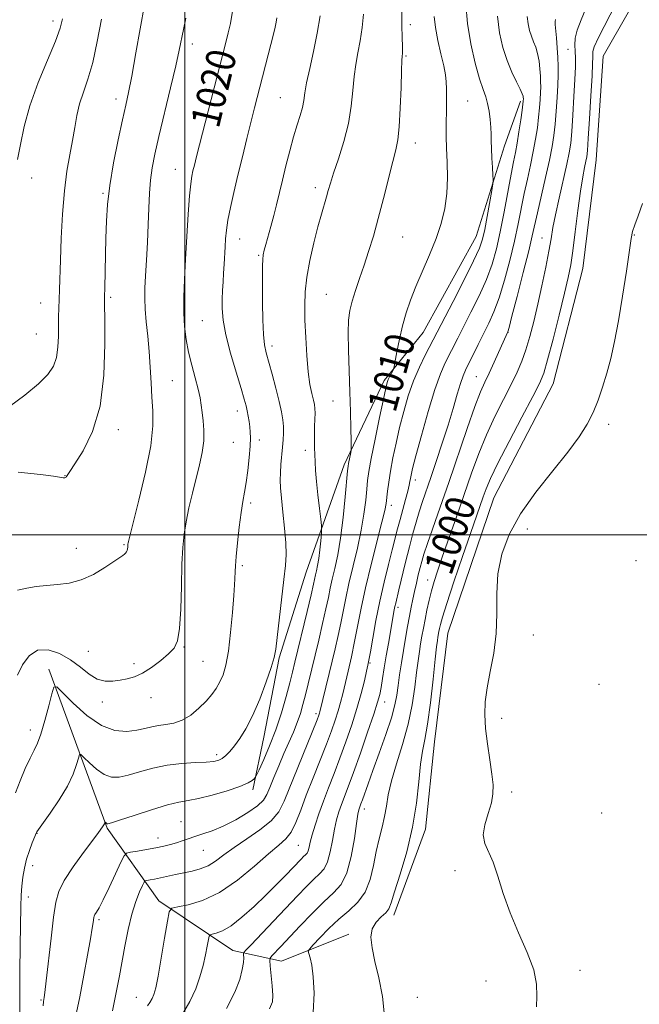
# Model space of a CAD drawing. Extents: x 2202300 to 2205200, y 362300 to 365200.
# Drawn here: x 2202955 to 2203124, y 364372 to 364640 of the extents above; entities that cross this region are included whole.
import ezdxf

# ---------------------------------------------------------------- set-up
doc = ezdxf.new("R2010")
doc.units = 0
doc.header["$MEASUREMENT"] = 0
for name, color, linetype, lineweight in [('32000', 7, 'Continuous', 0), ('DTM HARD BREAKLINE', 7, 'Continuous', 0), ('DTM SPOT ELEVATION', 2, 'Continuous', 13), ('INDEX CONTOUR', 41, 'Continuous', 13), ('INDEX CONTOUR LABEL', 244, 'Continuous', 0), ('INTERMEDIATE CONTOUR', 44, 'Continuous', 0)]:
    doc.layers.add(name, color=color, linetype=linetype, lineweight=lineweight)
doc.styles.add('Style-ITALICS', font='ITALICS.shx')

msp = doc.modelspace()

# ---------------------------------------------------------------- linework, layer by layer
at = {"layer": '32000', "flags": 128}
for points in [[(2203000, 362500), (2203000, 365000)], [(2205000, 364500), (2202500, 364500)]]:
    msp.add_lwpolyline(points, dxfattribs=at)
at = {"layer": 'DTM HARD BREAKLINE'}
for points in [[(2203182.1, 364781.39, 996.57), (2203173.86, 364759.34, 996.57), (2203165.24, 364732.8, 996.38), (2203147.72, 364700.78, 996.23), (2203137.29, 364674.67, 996.47), (2203127.69, 364654.4, 996.71), (2203114.11, 364630.49, 996.81), (2203112.22, 364602.25, 996.9), (2203108.55, 364572.64, 997), (2203100.44, 364541.19, 997.05), (2203084.25, 364510.08, 996.9), (2203071.72, 364473.2, 996.86), (2203068.06, 364443.59, 997.1), (2203065.67, 364419.82, 997.38), (2203057, 364396.42, 997.57)], [(2203018.6, 364430.55, 1013.62), (2203021.56, 364444.92, 1015.24), (2203025.77, 364466.47, 1015.82), (2203033.09, 364489.86, 1015.15), (2203043.48, 364519.1, 1012.37), (2203054.39, 364542.08, 1010.27), (2203064.98, 364555.2, 1009.17), (2203079.43, 364581.36, 1008.93), (2203087.19, 364606.09, 1007.4), (2203091.52, 364618.23, 1006.34)], [(2202962.99, 364463.4, 1018.43), (2202978.88, 364420.1, 1013.82), (2202992.94, 364400.31, 1008.55), (2203013.08, 364386.74, 1004.81), (2203026.42, 364383.84, 1001.08), (2203044.75, 364391.23, 998.31)]]:
    msp.add_polyline3d(points, dxfattribs=at)
at = {"layer": 'DTM SPOT ELEVATION'}
for p in [(2202964.09, 364640.08, 1028.5), (2203061.53, 364639.04, 1011.47), (2203002.09, 364633.77, 1021.45), (2203104.5, 364632.38, 1000.88), (2203060.36, 364630.52, 1011.82), (2202981.24, 364618.8, 1024.56), (2203026.1, 364619.19, 1016.98), (2203077.17, 364618.27, 1009.07), (2203062.92, 364606.83, 1011.35), (2202997.42, 364599.65, 1020.79), (2202958.27, 364597.29, 1027.43), (2203035.6, 364594.63, 1014.48), (2202977.77, 364593.14, 1024.18), (2203014.96, 364580.69, 1017.28), (2203059.39, 364581.16, 1011.02), (2203097.41, 364580.89, 1000.8), (2203122.62, 364581.76, 995.94), (2203020.19, 364576.24, 1016.17), (2202979.78, 364564.76, 1023.73), (2203038.65, 364565.56, 1012.95), (2202960.72, 364563.22, 1026.83), (2203004.84, 364558.38, 1018.96), (2202959.58, 364554.77, 1026.94), (2203088.17, 364555.2, 1001.96), (2203023.83, 364551.45, 1015.55), (2203079.55, 364543.13, 1002.81), (2202996.64, 364542.07, 1021.03), (2203040.41, 364536.49, 1012.89), (2203014.39, 364533.81, 1018.59), (2203115.55, 364530.19, 995.63), (2202981.94, 364528.67, 1023.51), (2203013.22, 364525.24, 1018.91), (2203020.37, 364525.89, 1017.57), (2203032.88, 364523.02, 1014.52), (2202967.37, 364516.12, 1024.04), (2203062.91, 364514.97, 1005.49), (2203018.03, 364508.68, 1017.67), (2203056.36, 364508.1, 1007.48), (2203093.42, 364501.63, 995.37), (2202983.44, 364497.37, 1022.14), (2202970.43, 364496.34, 1022.54), (2203015.72, 364491.67, 1017.73), (2203123.08, 364492.98, 995.34), (2203066.23, 364487.71, 1000.66), (2203058.11, 364480.29, 1003.63), (2203095.06, 364472.76, 995.44), (2202973.74, 364468.3, 1021), (2202999.85, 364469.46, 1019.88), (2202986.17, 364464.88, 1020.39), (2203005.03, 364465.57, 1019.11), (2203050.48, 364465.06, 1005.85), (2203112.91, 364459.32, 995.32), (2202977.56, 364454.49, 1019.46), (2202990.77, 364455.66, 1019.4), (2203054.55, 364454.5, 1003.29), (2203035.83, 364451.27, 1010.36), (2203086.39, 364449.99, 995.61), (2202957.96, 364446.82, 1018.57), (2203008.7, 364440.15, 1016.42), (2203089.17, 364429.9, 995.65), (2203048.95, 364425.33, 1001.46), (2203113.67, 364424.25, 995.33), (2202998.97, 364421.85, 1012.93), (2202959.76, 364418.64, 1015.95), (2202992.74, 364417.4, 1012.63), (2203005.11, 364414.01, 1011.13), (2203031, 364415.43, 1007.01), (2202958.55, 364409.87, 1015.41), (2203073.65, 364408.51, 996.24), (2202957.4, 364401.37, 1015.36), (2202976.64, 364395.15, 1011.72), (2203107.81, 364381.38, 995.66), (2203082.1, 364378.39, 996.46), (2202986.79, 364373.98, 1008.84), (2203063.41, 364373.95, 997.44), (2202960.83, 364373.3, 1014.15)]:
    msp.add_point(p, dxfattribs=at)
at = {"layer": 'INDEX CONTOUR'}
for points in [[(2202954.406, 364461.759, 1020), (2202955.766, 364464.604, 1020), (2202957.562, 364467.071, 1020), (2202959.884, 364468.572, 1020), (2202962.743, 364468.691, 1020), (2202965.866, 364467.682, 1020), (2202968.902, 364465.967, 1020), (2202971.582, 364463.964, 1020), (2202973.959, 364462.078, 1020), (2202976.166, 364460.708, 1020), (2202978.312, 364460.134, 1020), (2202980.399, 364460.154, 1020), (2202982.407, 364460.444, 1020), (2202984.342, 364460.781, 1020), (2202986.328, 364461.32, 1020), (2202988.52, 364462.316, 1020), (2202990.986, 364463.914, 1020), (2202993.457, 364465.817, 1020), (2202995.581, 364467.62, 1020), (2202997.089, 364469.14, 1020), (2202998.048, 364471.104, 1020), (2202998.608, 364474.459, 1020), (2202998.916, 364479.776, 1020), (2202999.087, 364486.082, 1020), (2202999.233, 364492.024, 1020), (2202999.455, 364496.596, 1020), (2202999.818, 364500.203, 1020), (2203000.379, 364503.596, 1020), (2203001.166, 364507.358, 1020), (2203002.101, 364511.375, 1020), (2203004, 364519.086, 1020), (2203004.74, 364522.512, 1020), (2203005.183, 364525.657, 1020), (2203005.254, 364528.529, 1020), (2203005.07, 364531.109, 1020), (2203004.787, 364533.368, 1020), (2203004.517, 364535.344, 1020), (2203004.183, 364537.342, 1020), (2203003.658, 364539.735, 1020), (2203002.866, 364542.78, 1020), (2203001.942, 364546.261, 1020), (2203001.065, 364549.849, 1020), (2203000.387, 364553.31, 1020), (2202999.941, 364556.791, 1020), (2202999.725, 364560.54, 1020), (2202999.732, 364564.777, 1020), (2202999.912, 364569.623, 1020), (2203000.207, 364575.174, 1020), (2203000.561, 364581.355, 1020), (2203000.936, 364587.413, 1020), (2203001.299, 364592.421, 1020), (2203001.627, 364595.724, 1020), (2203001.937, 364597.75, 1020), (2203002.256, 364599.194, 1020), (2203002.638, 364600.76, 1020), (2203003.244, 364603.168, 1020), (2203011.199, 364634.213, 1020), (2203011.862, 364636.856, 1020), (2203012.454, 364639.42, 1020), (2203012.998, 364642.749, 1020)], [(2203035.031, 364369.884, 1000), (2203035.264, 364375.142, 1000), (2203035.023, 364379.597, 1000), (2203034.617, 364382.752, 1000), (2203034.188, 364384.751, 1000), (2203033.84, 364385.899, 1000), (2203033.7, 364386.533, 1000), (2203033.997, 364387.146, 1000), (2203034.985, 364388.256, 1000), (2203036.822, 364390.222, 1000), (2203039.28, 364392.729, 1000), (2203042.032, 364395.293, 1000), (2203044.767, 364397.584, 1000), (2203047.239, 364399.88, 1000), (2203049.213, 364402.611, 1000), (2203050.546, 364406.059, 1000), (2203051.44, 364409.927, 1000), (2203052.188, 364413.765, 1000), (2203053.007, 364417.222, 1000), (2203053.828, 364420.333, 1000), (2203054.509, 364423.226, 1000), (2203054.983, 364426.071, 1000), (2203055.489, 364429.198, 1000), (2203056.343, 364432.973, 1000), (2203057.741, 364437.638, 1000), (2203059.404, 364442.912, 1000), (2203060.934, 364448.386, 1000), (2203062.026, 364453.673, 1000), (2203062.739, 364458.486, 1000), (2203063.229, 364462.555, 1000), (2203063.627, 364465.715, 1000), (2203063.982, 364468.197, 1000), (2203064.325, 364470.332, 1000), (2203064.681, 364472.409, 1000), (2203065.073, 364474.571, 1000), (2203065.519, 364476.917, 1000), (2203066.035, 364479.502, 1000), (2203066.617, 364482.194, 1000), (2203067.256, 364484.814, 1000), (2203067.972, 364487.312, 1000), (2203068.903, 364490.153, 1000), (2203070.217, 364493.93, 1000), (2203074.099, 364504.965, 1000), (2203078.216, 364516.801, 1000), (2203080.162, 364522.157, 1000), (2203082.237, 364527.282, 1000), (2203084.543, 364532.253, 1000), (2203086.877, 364536.893, 1000), (2203088.97, 364540.96, 1000), (2203090.62, 364544.327, 1000), (2203091.922, 364547.337, 1000), (2203093.039, 364550.451, 1000), (2203094.114, 364554.047, 1000), (2203095.189, 364558.187, 1000), (2203096.286, 364562.855, 1000), (2203097.402, 364567.937, 1000), (2203098.44, 364572.954, 1000), (2203099.282, 364577.329, 1000), (2203099.869, 364580.726, 1000), (2203100.382, 364583.757, 1000), (2203101.063, 364587.271, 1000), (2203102.068, 364591.815, 1000), (2203104.199, 364601.051, 1000), (2203104.844, 364604.155, 1000), (2203105.228, 364606.77, 1000), (2203105.511, 364609.96, 1000), (2203105.817, 364614.441, 1000), (2203106.122, 364619.524, 1000), (2203106.366, 364624.169, 1000), (2203106.5, 364627.585, 1000), (2203106.53, 364629.982, 1000), (2203106.472, 364631.819, 1000), (2203106.383, 364633.516, 1000), (2203106.476, 364635.348, 1000), (2203107.005, 364637.549, 1000), (2203108.121, 364640.345, 1000), (2203109.565, 364643.922, 1000)], [(2202980.321, 364370.279, 1010), (2202981.418, 364375.713, 1010), (2202982.204, 364379.818, 1010), (2202983.693, 364387.942, 1010), (2202984.604, 364392.467, 1010), (2202985.618, 364396.677, 1010), (2202986.698, 364400.126, 1010), (2202987.704, 364402.721, 1010), (2202988.474, 364404.454, 1010), (2202988.917, 364405.373, 1010), (2202989.237, 364405.738, 1010), (2202989.703, 364405.86, 1010), (2202990.544, 364406.001, 1010), (2202991.78, 364406.227, 1010), (2202993.387, 364406.55, 1010), (2202997.488, 364407.449, 1010), (2202999.754, 364407.926, 1010), (2203002.017, 364408.385, 1010), (2203004.229, 364408.961, 1010), (2203006.355, 364409.824, 1010), (2203008.42, 364411.11, 1010), (2203010.683, 364412.799, 1010), (2203013.462, 364414.834, 1010), (2203016.907, 364417.144, 1010), (2203020.504, 364419.606, 1010), (2203023.568, 364422.079, 1010), (2203025.639, 364424.545, 1010), (2203027.139, 364427.463, 1010), (2203030.812, 364436.663, 1010), (2203036.09, 364449.635, 1010), (2203036.581, 364450.892, 1010), (2203036.749, 364451.387, 1010), (2203036.863, 364451.809, 1010), (2203040.997, 364468.996, 1010), (2203041.826, 364472.566, 1010), (2203042.558, 364475.956, 1010), (2203043.893, 364482.773, 1010), (2203044.756, 364486.76, 1010), (2203047.083, 364496.402, 1010), (2203048.143, 364501.297, 1010), (2203048.878, 364505.706, 1010), (2203049.338, 364509.469, 1010), (2203049.63, 364512.477, 1010), (2203049.871, 364514.806, 1010), (2203050.229, 364517.263, 1010), (2203050.881, 364520.838, 1010), (2203051.923, 364526.106, 1010), (2203053.121, 364531.99, 1010), (2203054.16, 364536.998, 1010), (2203054.811, 364540.03, 1010), (2203055.193, 364541.543, 1010), (2203055.511, 364542.387, 1010), (2203055.915, 364543.239, 1010), (2203056.708, 364544.77, 1010), (2203056.92, 364545.217, 1010), (2203057.088, 364545.882, 1010), (2203057.841, 364549.942, 1010), (2203058.528, 364553.353, 1010), (2203059.376, 364557.008, 1010), (2203060.363, 364560.493, 1010), (2203061.557, 364563.954, 1010), (2203063.043, 364567.687, 1010), (2203066.775, 364576.335, 1010), (2203068.547, 364580.75, 1010), (2203069.948, 364584.91, 1010), (2203070.929, 364588.943, 1010), (2203071.484, 364593.053, 1010), (2203071.64, 364597.359, 1010), (2203071.548, 364601.599, 1010), (2203071.391, 364605.422, 1010), (2203071.315, 364608.588, 1010), (2203071.316, 364611.307, 1010), (2203071.396, 364616.598, 1010), (2203071.418, 364619.246, 1010), (2203071.401, 364621.595, 1010), (2203071.318, 364623.529, 1010), (2203071.085, 364625.439, 1010), (2203070.61, 364627.847, 1010), (2203069.859, 364631.088, 1010), (2203069.024, 364634.756, 1010), (2203068.351, 364638.26, 1010), (2203068.025, 364641.251, 1010)]]:
    msp.add_polyline3d(points, dxfattribs=at)
at = {"layer": 'INTERMEDIATE CONTOUR'}
for points in [[(2202989.874, 364371.647, 1008), (2202990.52, 364372.615, 1008), (2202991.119, 364373.649, 1008), (2202991.607, 364374.782, 1008), (2202992.09, 364376.584, 1008), (2202992.723, 364379.764, 1008), (2202993.591, 364384.655, 1008), (2202994.529, 364390.135, 1008), (2202995.296, 364394.702, 1008), (2202995.804, 364397.258, 1008), (2202996.529, 364398.289, 1008), (2202998.094, 364398.679, 1008), (2203000.952, 364399.229, 1008), (2203004.88, 364400.4, 1008), (2203009.485, 364402.57, 1008), (2203014.354, 364405.904, 1008), (2203018.993, 364409.712, 1008), (2203022.886, 364413.092, 1008), (2203025.667, 364415.414, 1008), (2203027.575, 364417.139, 1008), (2203028.996, 364419.001, 1008), (2203030.28, 364421.598, 1008), (2203031.618, 364424.992, 1008), (2203033.16, 364429.106, 1008), (2203034.989, 364433.791, 1008), (2203038.658, 364443.009, 1008), (2203040.031, 364446.623, 1008), (2203041.065, 364449.555, 1008), (2203041.853, 364452.045, 1008), (2203042.494, 364454.342, 1008), (2203043.092, 364456.734, 1008), (2203044.554, 364462.898, 1008), (2203045.442, 364466.769, 1008), (2203046.326, 364470.93, 1008), (2203048.092, 364480.034, 1008), (2203049.286, 364485.556, 1008), (2203050.834, 364491.926, 1008), (2203053.79, 364503.441, 1008), (2203054.561, 364506.681, 1008), (2203054.915, 364508.578, 1008), (2203055.309, 364511.943, 1008), (2203055.636, 364514.377, 1008), (2203056.119, 364517.397, 1008), (2203056.787, 364520.995, 1008), (2203057.625, 364525.02, 1008), (2203058.602, 364529.283, 1008), (2203059.701, 364533.61, 1008), (2203060.948, 364537.875, 1008), (2203062.38, 364541.964, 1008), (2203063.988, 364545.746, 1008), (2203065.577, 364549.024, 1008), (2203073.158, 364563.648, 1008), (2203076.17, 364569.489, 1008), (2203078.769, 364574.664, 1008), (2203080.363, 364578.137, 1008), (2203081.21, 364580.617, 1008), (2203081.782, 364583.248, 1008), (2203082.444, 364586.817, 1008), (2203083.704, 364593.878, 1008), (2203084.012, 364595.708, 1008), (2203084.099, 364596.783, 1008), (2203084.04, 364598.027, 1008), (2203083.905, 364600.113, 1008), (2203083.75, 364602.718, 1008), (2203083.625, 364605.278, 1008), (2203083.564, 364607.371, 1008), (2203083.522, 364609.185, 1008), (2203083.443, 364611.053, 1008), (2203083.274, 364613.211, 1008), (2203082.996, 364615.478, 1008), (2203082.595, 364617.57, 1008), (2203082.056, 364619.369, 1008), (2203081.331, 364621.391, 1008), (2203080.366, 364624.317, 1008), (2203079.165, 364628.604, 1008), (2203077.969, 364633.831, 1008), (2203077.074, 364639.353, 1008), (2203076.691, 364644.621, 1008)], [(2203054.49, 364368.878, 998), (2203053.933, 364374.233, 998), (2203052.932, 364379.291, 998), (2203051.866, 364383.765, 998), (2203051.077, 364387.435, 998), (2203050.773, 364390.359, 998), (2203051.124, 364392.663, 998), (2203052.193, 364394.469, 998), (2203053.605, 364395.888, 998), (2203054.876, 364397.027, 998), (2203055.677, 364398.101, 998), (2203056.309, 364399.754, 998), (2203057.231, 364402.734, 998), (2203058.745, 364407.542, 998), (2203060.533, 364413.666, 998), (2203062.124, 364420.345, 998), (2203063.166, 364426.868, 998), (2203063.798, 364432.739, 998), (2203064.281, 364437.519, 998), (2203064.828, 364441.044, 998), (2203065.471, 364444.262, 998), (2203066.196, 364448.402, 998), (2203066.972, 364454.23, 998), (2203067.709, 364460.661, 998), (2203068.304, 364466.147, 998), (2203068.683, 364469.538, 998), (2203068.898, 364471.265, 998), (2203069.035, 364472.158, 998), (2203069.307, 364473.698, 998), (2203069.469, 364474.549, 998), (2203069.706, 364475.634, 998), (2203070.267, 364477.633, 998), (2203071.45, 364481.357, 998), (2203073.41, 364487.225, 998), (2203075.746, 364494.087, 998), (2203077.917, 364500.399, 998), (2203081.404, 364510.431, 998), (2203082.176, 364512.589, 998), (2203083.333, 364515.355, 998), (2203085.335, 364519.524, 998), (2203088.418, 364525.492, 998), (2203091.908, 364532.075, 998), (2203094.903, 364537.695, 998), (2203096.765, 364541.318, 998), (2203097.893, 364544.09, 998), (2203098.95, 364547.706, 998), (2203100.421, 364553.315, 998), (2203102.092, 364559.892, 998), (2203103.575, 364565.868, 998), (2203104.585, 364570.152, 998), (2203105.255, 364573.571, 998), (2203105.826, 364577.432, 998), (2203106.483, 364582.633, 998), (2203107.199, 364588.444, 998), (2203107.898, 364593.727, 998), (2203108.51, 364597.597, 998), (2203109.008, 364600.172, 998), (2203109.374, 364601.824, 998), (2203109.609, 364603.038, 998), (2203109.792, 364604.75, 998), (2203110.021, 364608.01, 998), (2203110.354, 364613.409, 998), (2203110.731, 364619.697, 998), (2203111.044, 364625.165, 998), (2203111.219, 364628.527, 998), (2203111.276, 364630.191, 998), (2203111.261, 364630.986, 998), (2203111.278, 364631.711, 998), (2203111.667, 364633.035, 998), (2203112.827, 364635.596, 998), (2203117.534, 364644.775, 998)], [(2202954.61, 364517.137, 1024), (2202960.642, 364516.469, 1024), (2202964.248, 364516.019, 1024), (2202965.9, 364515.755, 1024), (2202966.524, 364515.621, 1024), (2202966.888, 364515.57, 1024), (2202967.163, 364515.571, 1024), (2202967.366, 364515.6, 1024), (2202967.515, 364515.647, 1024), (2202967.645, 364515.741, 1024), (2202967.792, 364515.927, 1024), (2202968.689, 364517.318, 1024), (2202970.055, 364519.399, 1024), (2202972.297, 364522.968, 1024), (2202974.839, 364528.174, 1024), (2202976.922, 364535.097, 1024), (2202977.988, 364543.515, 1024), (2202978.27, 364551.991, 1024), (2202978.198, 364558.784, 1024), (2202978.131, 364562.735, 1024), (2202978.132, 364565.013, 1024), (2202978.189, 364567.369, 1024), (2202978.538, 364580.878, 1024), (2202978.672, 364585.484, 1024), (2202978.959, 364590.085, 1024), (2202979.578, 364595.281, 1024), (2202980.629, 364601.403, 1024), (2202981.89, 364607.696, 1024), (2202983.065, 364613.134, 1024), (2202983.942, 364617.099, 1024), (2202984.687, 364620.605, 1024), (2202985.548, 364625.076, 1024), (2202986.692, 364631.416, 1024), (2202989.01, 364644.519, 1024)], [(2202961.442, 364371.705, 1014), (2202961.491, 364372.858, 1014), (2202961.565, 364373.36, 1014), (2202961.659, 364373.917, 1014), (2202961.851, 364375.346, 1014), (2202962.229, 364378.493, 1014), (2202963.581, 364390.108, 1014), (2202964.27, 364395.846, 1014), (2202964.848, 364399.89, 1014), (2202965.665, 364402.863, 1014), (2202967.169, 364405.828, 1014), (2202969.609, 364409.529, 1014), (2202972.421, 364413.427, 1014), (2202976.294, 364418.613, 1014), (2202977.782, 364420.712, 1014), (2202977.979, 364421.036, 1014), (2202978.111, 364421.312, 1014), (2202978.19, 364421.528, 1014), (2202978.255, 364421.754, 1014), (2202978.287, 364421.756, 1014), (2202978.641, 364421.423, 1014), (2202978.813, 364421.306, 1014), (2202979.083, 364421.284, 1014), (2202980.007, 364421.539, 1014), (2202982.251, 364422.271, 1014), (2202986.179, 364423.576, 1014), (2202990.916, 364425.11, 1014), (2202995.279, 364426.412, 1014), (2202998.436, 364427.17, 1014), (2203000.962, 364427.632, 1014), (2203003.78, 364428.189, 1014), (2203007.514, 364429.126, 1014), (2203011.568, 364430.301, 1014), (2203015.046, 364431.465, 1014), (2203017.267, 364432.416, 1014), (2203018.433, 364433.115, 1014), (2203018.955, 364433.576, 1014), (2203019.23, 364433.896, 1014), (2203019.573, 364434.531, 1014), (2203020.276, 364436.023, 1014), (2203021.537, 364438.762, 1014), (2203023.162, 364442.519, 1014), (2203024.86, 364446.91, 1014), (2203026.385, 364451.539, 1014), (2203027.662, 364455.964, 1014), (2203028.66, 364459.727, 1014), (2203029.395, 364462.607, 1014), (2203030.066, 364465.326, 1014), (2203033.383, 364479.118, 1014), (2203034.472, 364483.715, 1014), (2203035.132, 364486.595, 1014), (2203035.695, 364489.168, 1014), (2203035.95, 364490.248, 1014), (2203036.244, 364491.655, 1014), (2203036.549, 364493.54, 1014), (2203036.835, 364495.937, 1014), (2203037.077, 364498.408, 1014), (2203037.253, 364500.396, 1014), (2203037.337, 364501.58, 1014), (2203037.297, 364502.586, 1014), (2203037.1, 364504.279, 1014), (2203036.733, 364507.244, 1014), (2203036.296, 364510.951, 1014), (2203035.907, 364514.602, 1014), (2203035.659, 364517.565, 1014), (2203035.525, 364519.919, 1014), (2203035.452, 364521.917, 1014), (2203035.395, 364523.783, 1014), (2203035.363, 364525.634, 1014), (2203035.372, 364527.553, 1014), (2203035.429, 364529.578, 1014), (2203035.501, 364531.535, 1014), (2203035.542, 364533.198, 1014), (2203035.509, 364534.439, 1014), (2203035.366, 364535.511, 1014), (2203035.087, 364536.764, 1014), (2203034.656, 364538.523, 1014), (2203034.15, 364541.019, 1014), (2203033.662, 364544.46, 1014), (2203033.271, 364548.905, 1014), (2203032.986, 364553.824, 1014), (2203032.797, 364558.537, 1014), (2203032.716, 364562.575, 1014), (2203032.842, 364566.293, 1014), (2203033.291, 364570.257, 1014), (2203034.125, 364574.834, 1014), (2203035.194, 364579.611, 1014), (2203036.293, 364583.974, 1014), (2203037.251, 364587.45, 1014), (2203038.658, 364592.177, 1014), (2203039.155, 364593.911, 1014), (2203039.727, 364595.845, 1014), (2203040.608, 364598.568, 1014), (2203041.931, 364602.477, 1014), (2203043.415, 364607.191, 1014), (2203044.672, 364612.138, 1014), (2203045.427, 364616.827, 1014), (2203045.839, 364621.112, 1014), (2203046.177, 364624.92, 1014), (2203046.65, 364628.256, 1014), (2203047.228, 364631.395, 1014), (2203047.822, 364634.684, 1014), (2203048.352, 364638.324, 1014), (2203048.775, 364641.949, 1014)], [(2202970.272, 364368.605, 1012), (2202971.371, 364374.162, 1012), (2202972.49, 364380.002, 1012), (2202973.505, 364385.509, 1012), (2202974.296, 364389.955, 1012), (2202974.776, 364392.823, 1012), (2202975.015, 364394.414, 1012), (2202975.194, 364395.735, 1012), (2202975.307, 364396.117, 1012), (2202975.528, 364396.529, 1012), (2202975.933, 364397.159, 1012), (2202976.644, 364398.371, 1012), (2202977.794, 364400.573, 1012), (2202979.415, 364403.936, 1012), (2202981.166, 364407.683, 1012), (2202982.603, 364410.801, 1012), (2202983.456, 364412.544, 1012), (2202984.14, 364413.248, 1012), (2202985.242, 364413.516, 1012), (2202987.171, 364413.836, 1012), (2202989.624, 364414.257, 1012), (2202992.126, 364414.714, 1012), (2202994.295, 364415.156, 1012), (2202996.143, 364415.599, 1012), (2202997.776, 364416.077, 1012), (2202999.312, 364416.615, 1012), (2203000.906, 364417.204, 1012), (2203002.722, 364417.827, 1012), (2203004.9, 364418.502, 1012), (2203007.489, 364419.377, 1012), (2203010.512, 364420.633, 1012), (2203013.899, 364422.366, 1012), (2203017.192, 364424.324, 1012), (2203019.837, 364426.17, 1012), (2203021.462, 364427.698, 1012), (2203022.415, 364429.22, 1012), (2203023.229, 364431.185, 1012), (2203024.319, 364433.896, 1012), (2203025.646, 364437.098, 1012), (2203027.054, 364440.396, 1012), (2203028.408, 364443.466, 1012), (2203029.636, 364446.278, 1012), (2203030.685, 364448.871, 1012), (2203031.526, 364451.312, 1012), (2203032.237, 364453.76, 1012), (2203032.918, 364456.401, 1012), (2203033.659, 364459.401, 1012), (2203036.533, 364471.315, 1012), (2203037.603, 364475.836, 1012), (2203038.515, 364479.835, 1012), (2203039.17, 364482.933, 1012), (2203039.684, 364485.469, 1012), (2203040.225, 364487.964, 1012), (2203040.918, 364490.893, 1012), (2203041.708, 364494.542, 1012), (2203042.496, 364499.152, 1012), (2203043.194, 364504.732, 1012), (2203043.761, 364510.36, 1012), (2203044.397, 364517.491, 1012), (2203044.531, 364518.73, 1012), (2203044.659, 364519.488, 1012), (2203045.256, 364522.437, 1012), (2203045.357, 364523.032, 1012), (2203045.384, 364523.875, 1012), (2203045.362, 364525.689, 1012), (2203045.305, 364529.004, 1012), (2203045.205, 364533.581, 1012), (2203045.045, 364538.99, 1012), (2203044.827, 364544.769, 1012), (2203044.632, 364550.328, 1012), (2203044.557, 364555.049, 1012), (2203044.688, 364558.523, 1012), (2203045.06, 364561.194, 1012), (2203045.693, 364563.717, 1012), (2203046.592, 364566.618, 1012), (2203047.687, 364569.911, 1012), (2203048.892, 364573.481, 1012), (2203050.138, 364577.27, 1012), (2203051.428, 364581.447, 1012), (2203052.785, 364586.239, 1012), (2203054.203, 364591.695, 1012), (2203056.718, 364601.736, 1012), (2203057.558, 364604.969, 1012), (2203058.13, 364607.726, 1012), (2203058.515, 364611.242, 1012), (2203058.787, 364616.3, 1012), (2203058.978, 364621.9, 1012), (2203059.11, 364626.593, 1012), (2203059.205, 364629.306, 1012), (2203059.273, 364630.464, 1012), (2203059.365, 364631.221, 1012), (2203059.379, 364631.918, 1012), (2203059.344, 364633.252, 1012), (2203059.254, 364635.514, 1012), (2203059.168, 364638.959, 1012), (2203059.16, 364643.831, 1012)], [(2202952.247, 364535.042, 1026), (2202956.404, 364538.13, 1026), (2202960.114, 364541.2, 1026), (2202962.692, 364543.754, 1026), (2202964.245, 364546.018, 1026), (2202965.072, 364548.401, 1026), (2202965.452, 364551.183, 1026), (2202965.569, 364554.161, 1026), (2202965.585, 364557.005, 1026), (2202965.631, 364559.489, 1026), (2202965.713, 364561.777, 1026), (2202965.808, 364564.136, 1026), (2202965.901, 364566.854, 1026), (2202966.152, 364574.91, 1026), (2202966.364, 364580.839, 1026), (2202966.693, 364587.416, 1026), (2202967.196, 364593.742, 1026), (2202967.897, 364599.117, 1026), (2202968.687, 364603.616, 1026), (2202969.427, 364607.513, 1026), (2202970.027, 364611.05, 1026), (2202970.609, 364614.345, 1026), (2202971.349, 364617.488, 1026), (2202972.37, 364620.635, 1026), (2202973.599, 364624.229, 1026), (2202974.911, 364628.78, 1026), (2202976.181, 364634.525, 1026), (2202977.277, 364640.612, 1026)], [(2202953.91, 364429.751, 1018), (2202955.146, 364433, 1018), (2202956.545, 364436.329, 1018), (2202957.863, 364439.201, 1018), (2202958.925, 364441.302, 1018), (2202959.839, 364443.217, 1018), (2202960.784, 364445.751, 1018), (2202961.873, 364449.399, 1018), (2202962.952, 364453.413, 1018), (2202963.805, 364456.737, 1018), (2202964.357, 364458.498, 1018), (2202965.11, 364458.584, 1018), (2202966.71, 364457.066, 1018), (2202969.59, 364454.182, 1018), (2202973.333, 364450.831, 1018), (2202977.311, 364448.075, 1018), (2202980.99, 364446.711, 1018), (2202984.217, 364446.469, 1018), (2202986.932, 364446.814, 1018), (2202989.131, 364447.286, 1018), (2202991.02, 364447.734, 1018), (2202992.86, 364448.081, 1018), (2202994.859, 364448.317, 1018), (2202997.023, 364448.684, 1018), (2202999.31, 364449.486, 1018), (2203001.653, 364450.926, 1018), (2203003.895, 364452.78, 1018), (2203005.857, 364454.724, 1018), (2203007.409, 364456.507, 1018), (2203008.622, 364458.194, 1018), (2203009.608, 364459.924, 1018), (2203010.471, 364461.894, 1018), (2203011.237, 364464.523, 1018), (2203011.918, 364468.284, 1018), (2203012.519, 364473.371, 1018), (2203013.017, 364478.849, 1018), (2203013.378, 364483.501, 1018), (2203013.587, 364486.434, 1018), (2203013.681, 364488.036, 1018), (2203013.739, 364490.046, 1018), (2203013.822, 364491.604, 1018), (2203014.03, 364494.134, 1018), (2203014.403, 364497.856, 1018), (2203014.887, 364502.125, 1018), (2203015.4, 364506.081, 1018), (2203015.879, 364509.115, 1018), (2203016.325, 364511.637, 1018), (2203016.759, 364514.312, 1018), (2203017.185, 364517.592, 1018), (2203017.557, 364521.082, 1018), (2203017.817, 364524.174, 1018), (2203017.92, 364526.425, 1018), (2203017.888, 364528.055, 1018), (2203017.759, 364529.447, 1018), (2203017.567, 364530.903, 1018), (2203017.33, 364532.391, 1018), (2203017.067, 364533.803, 1018), (2203016.76, 364535.151, 1018), (2203016.253, 364536.967, 1018), (2203015.361, 364539.908, 1018), (2203013.992, 364544.356, 1018), (2203012.461, 364549.582, 1018), (2203011.182, 364554.579, 1018), (2203010.463, 364558.571, 1018), (2203010.208, 364561.684, 1018), (2203010.216, 364564.277, 1018), (2203010.316, 364566.66, 1018), (2203010.455, 364568.977, 1018), (2203010.608, 364571.326, 1018), (2203010.755, 364573.768, 1018), (2203011.019, 364578.559, 1018), (2203011.155, 364580.741, 1018), (2203011.381, 364583.033, 1018), (2203011.797, 364585.777, 1018), (2203012.478, 364589.24, 1018), (2203013.396, 364593.373, 1018), (2203014.498, 364598.043, 1018), (2203015.721, 364603.072, 1018), (2203016.961, 364608.078, 1018), (2203019.067, 364616.444, 1018), (2203024.194, 364636.509, 1018), (2203024.651, 364638.373, 1018), (2203024.955, 364639.731, 1018), (2203025.156, 364640.927, 1018)], [(2202954.432, 364602.334, 1028), (2202955.225, 364606.382, 1028), (2202956.221, 364611.288, 1028), (2202957.767, 364616.986, 1028), (2202960.046, 364623.276, 1028), (2202962.586, 364629.418, 1028), (2202964.751, 364634.539, 1028), (2202966.06, 364638.073, 1028), (2202966.646, 364640.665, 1028)], [(2202954.455, 364484.962, 1022), (2202956.935, 364485.519, 1022), (2202959.545, 364485.96, 1022), (2202962.324, 364486.268, 1022), (2202965.303, 364486.48, 1022), (2202968.461, 364486.856, 1022), (2202971.77, 364487.722, 1022), (2202975.139, 364489.259, 1022), (2202978.246, 364491.102, 1022), (2202980.707, 364492.746, 1022), (2202983.101, 364494.403, 1022), (2202983.556, 364494.754, 1022), (2202983.889, 364495.06, 1022), (2202984.148, 364495.384, 1022), (2202984.325, 364495.754, 1022), (2202984.421, 364496.184, 1022), (2202984.46, 364496.627, 1022), (2202984.488, 364497.319, 1022), (2202984.511, 364497.555, 1022), (2202984.548, 364497.777, 1022), (2202984.645, 364498.198, 1022), (2202985.022, 364499.684, 1022), (2202985.942, 364503.263, 1022), (2202987.528, 364509.501, 1022), (2202989.326, 364517.09, 1022), (2202990.742, 364524.264, 1022), (2202991.341, 364529.692, 1022), (2202991.325, 364533.815, 1022), (2202991.059, 364537.514, 1022), (2202990.829, 364541.489, 1022), (2202990.622, 364545.725, 1022), (2202990.348, 364550.027, 1022), (2202989.955, 364554.204, 1022), (2202989.533, 364558.086, 1022), (2202989.212, 364561.506, 1022), (2202989.09, 364564.423, 1022), (2202989.142, 364567.28, 1022), (2202989.315, 364570.645, 1022), (2202989.556, 364574.903, 1022), (2202989.815, 364579.722, 1022), (2202990.044, 364584.587, 1022), (2202990.217, 364589.072, 1022), (2202990.398, 364593.112, 1022), (2202990.669, 364596.732, 1022), (2202991.118, 364600.078, 1022), (2202991.845, 364603.783, 1022), (2202992.953, 364608.606, 1022), (2202996.116, 364621.823, 1022), (2202997.541, 364627.873, 1022), (2202998.493, 364632.133, 1022), (2202999.671, 364637.776, 1022), (2203000.334, 364640.829, 1022)], [(2202955.034, 364367.779, 1016), (2202955.04, 364373.949, 1016), (2202955.085, 364380.949, 1016), (2202955.17, 364388.094, 1016), (2202955.334, 364398.732, 1016), (2202955.427, 364401.835, 1016), (2202955.591, 364404.306, 1016), (2202955.871, 364406.726, 1016), (2202956.296, 364409.179, 1016), (2202956.894, 364411.623, 1016), (2202957.657, 364413.98, 1016), (2202958.444, 364416.047, 1016), (2202959.617, 364418.911, 1016), (2202959.706, 364419.071, 1016), (2202960.151, 364419.719, 1016), (2202963.33, 364424.179, 1016), (2202965.784, 364427.802, 1016), (2202968.034, 364431.534, 1016), (2202969.593, 364434.804, 1016), (2202970.521, 364437.402, 1016), (2202971.018, 364439.207, 1016), (2202971.306, 364440.126, 1016), (2202971.699, 364440.17, 1016), (2202972.533, 364439.379, 1016), (2202974.035, 364437.876, 1016), (2202975.987, 364436.127, 1016), (2202978.062, 364434.69, 1016), (2202980.035, 364433.997, 1016), (2202982.111, 364434.004, 1016), (2202984.592, 364434.543, 1016), (2202987.698, 364435.432, 1016), (2202991.312, 364436.423, 1016), (2202995.228, 364437.252, 1016), (2202999.213, 364437.726, 1016), (2203002.901, 364437.941, 1016), (2203005.897, 364438.066, 1016), (2203007.933, 364438.251, 1016), (2203009.261, 364438.578, 1016), (2203010.258, 364439.106, 1016), (2203011.249, 364439.898, 1016), (2203012.345, 364441.014, 1016), (2203013.601, 364442.513, 1016), (2203015.06, 364444.484, 1016), (2203016.71, 364447.134, 1016), (2203018.528, 364450.695, 1016), (2203020.447, 364455.207, 1016), (2203022.232, 364459.928, 1016), (2203023.613, 364463.917, 1016), (2203024.409, 364466.605, 1016), (2203024.84, 364468.892, 1016), (2203025.216, 364472.043, 1016), (2203027.05, 364487.813, 1016), (2203027.472, 364491.652, 1016), (2203027.656, 364494.687, 1016), (2203027.576, 364497.875, 1016), (2203027.239, 364501.883, 1016), (2203026.775, 364506.21, 1016), (2203026.352, 364510.057, 1016), (2203026.097, 364512.862, 1016), (2203026.015, 364514.961, 1016), (2203026.078, 364516.918, 1016), (2203026.253, 364519.162, 1016), (2203026.706, 364523.897, 1016), (2203026.866, 364525.941, 1016), (2203026.937, 364527.776, 1016), (2203026.899, 364529.537, 1016), (2203026.724, 364531.384, 1016), (2203026.356, 364533.577, 1016), (2203025.73, 364536.399, 1016), (2203024.826, 364539.974, 1016), (2203023.807, 364543.778, 1016), (2203022.201, 364549.59, 1016), (2203021.758, 364551.795, 1016), (2203021.486, 364554.623, 1016), (2203021.327, 364558.66, 1016), (2203021.245, 364563.298, 1016), (2203021.207, 364567.635, 1016), (2203021.189, 364570.962, 1016), (2203021.203, 364573.343, 1016), (2203021.264, 364575.04, 1016), (2203021.399, 364576.333, 1016), (2203021.655, 364577.586, 1016), (2203022.088, 364579.183, 1016), (2203023.491, 364584.102, 1016), (2203024.287, 364587.03, 1016), (2203025.041, 364590.009, 1016), (2203026.639, 364596.664, 1016), (2203027.609, 364600.619, 1016), (2203028.656, 364604.71, 1016), (2203029.701, 364608.521, 1016), (2203030.667, 364611.726, 1016), (2203031.482, 364614.351, 1016), (2203032.078, 364616.51, 1016), (2203032.438, 364618.387, 1016), (2203032.747, 364620.453, 1016), (2203033.244, 364623.248, 1016), (2203034.088, 364627.14, 1016), (2203035.125, 364631.8, 1016), (2203036.123, 364636.726, 1016), (2203036.899, 364641.486, 1016)], [(2202999.399, 364369.365, 1006), (2203001.428, 364372.862, 1006), (2203003.008, 364376.289, 1006), (2203004.17, 364379.566, 1006), (2203005.027, 364382.666, 1006), (2203005.674, 364385.527, 1006), (2203006.144, 364387.952, 1006), (2203006.446, 364389.71, 1006), (2203006.635, 364390.663, 1006), (2203006.906, 364391.047, 1006), (2203007.49, 364391.194, 1006), (2203008.59, 364391.429, 1006), (2203010.284, 364392.08, 1006), (2203012.627, 364393.469, 1006), (2203015.598, 364395.792, 1006), (2203018.896, 364398.728, 1006), (2203022.149, 364401.827, 1006), (2203025.039, 364404.695, 1006), (2203027.464, 364407.179, 1006), (2203031.714, 364411.643, 1006), (2203032.398, 364412.322, 1006), (2203032.928, 364412.809, 1006), (2203033.345, 364413.278, 1006), (2203033.665, 364413.906, 1006), (2203033.926, 364414.864, 1006), (2203034.242, 364416.279, 1006), (2203034.744, 364418.267, 1006), (2203035.533, 364420.895, 1006), (2203036.583, 364424.029, 1006), (2203037.833, 364427.485, 1006), (2203039.231, 364431.122, 1006), (2203040.743, 364434.977, 1006), (2203042.337, 364439.132, 1006), (2203043.971, 364443.61, 1006), (2203045.548, 364448.217, 1006), (2203046.958, 364452.702, 1006), (2203048.109, 364456.811, 1006), (2203048.985, 364460.283, 1006), (2203049.591, 364462.855, 1006), (2203049.958, 364464.468, 1006), (2203050.242, 364465.896, 1006), (2203050.627, 364468.117, 1006), (2203051.255, 364471.837, 1006), (2203052.122, 364476.676, 1006), (2203053.18, 364481.984, 1006), (2203054.368, 364487.173, 1006), (2203055.556, 364491.91, 1006), (2203056.599, 364495.93, 1006), (2203058.058, 364501.693, 1006), (2203058.712, 364504.22, 1006), (2203060.206, 364509.683, 1006), (2203060.816, 364511.965, 1006), (2203061.19, 364513.534, 1006), (2203061.389, 364514.568, 1006), (2203061.519, 364515.363, 1006), (2203061.7, 364516.301, 1006), (2203062.135, 364518.101, 1006), (2203063.044, 364521.568, 1006), (2203064.553, 364527.12, 1006), (2203066.402, 364533.641, 1006), (2203068.235, 364539.628, 1006), (2203069.773, 364543.941, 1006), (2203071.046, 364546.879, 1006), (2203074.441, 364553.643, 1006), (2203076.008, 364556.725, 1006), (2203078.034, 364560.679, 1006), (2203080.239, 364565.151, 1006), (2203082.25, 364569.64, 1006), (2203083.79, 364573.812, 1006), (2203084.976, 364577.986, 1006), (2203086.017, 364582.645, 1006), (2203087.077, 364588.049, 1006), (2203088.978, 364598.291, 1006), (2203089.639, 364601.673, 1006), (2203090.152, 364604.234, 1006), (2203090.622, 364606.785, 1006), (2203091.124, 364609.893, 1006), (2203091.607, 364613.127, 1006), (2203091.986, 364615.811, 1006), (2203092.202, 364617.442, 1006), (2203092.293, 364618.233, 1006), (2203092.323, 364618.992, 1006), (2203092.313, 364619.219, 1006), (2203092.266, 364619.554, 1006), (2203092.044, 364620.215, 1006), (2203091.481, 364621.456, 1006), (2203090.48, 364623.461, 1006), (2203089.201, 364626.131, 1006), (2203087.877, 364629.298, 1006), (2203086.713, 364632.84, 1006), (2203085.815, 364636.823, 1006), (2203085.265, 364641.362, 1006)], [(2203011.391, 364370.969, 1004), (2203013.633, 364375.354, 1004), (2203014.99, 364378.853, 1004), (2203015.708, 364381.531, 1004), (2203016.017, 364383.458, 1004), (2203016.077, 364384.752, 1004), (2203016.029, 364385.537, 1004), (2203016.071, 364386.022, 1004), (2203016.606, 364386.745, 1004), (2203018.093, 364388.324, 1004), (2203024.243, 364394.771, 1004), (2203030.737, 364401.639, 1004), (2203033.187, 364404.204, 1004), (2203035.166, 364406.166, 1004), (2203036.747, 364407.62, 1004), (2203037.987, 364409.015, 1004), (2203038.942, 364410.888, 1004), (2203039.671, 364413.593, 1004), (2203040.262, 364416.758, 1004), (2203040.807, 364419.831, 1004), (2203041.386, 364422.39, 1004), (2203042.024, 364424.545, 1004), (2203042.73, 364426.536, 1004), (2203044.585, 364431.38, 1004), (2203046.017, 364435.255, 1004), (2203047.893, 364440.515, 1004), (2203049.88, 364446.223, 1004), (2203051.551, 364451.144, 1004), (2203052.593, 364454.399, 1004), (2203053.163, 364456.531, 1004), (2203053.534, 364458.438, 1004), (2203053.935, 364460.84, 1004), (2203054.406, 364463.755, 1004), (2203054.944, 364467.02, 1004), (2203055.532, 364470.441, 1004), (2203057.149, 364479.575, 1004), (2203057.334, 364480.517, 1004), (2203057.544, 364481.438, 1004), (2203058.412, 364485.024, 1004), (2203060.217, 364492.571, 1004), (2203061.244, 364496.718, 1004), (2203062.198, 364500.353, 1004), (2203063.089, 364503.505, 1004), (2203063.957, 364506.343, 1004), (2203064.851, 364509.072, 1004), (2203067.09, 364515.612, 1004), (2203068.59, 364520.039, 1004), (2203070.222, 364524.974, 1004), (2203071.799, 364529.931, 1004), (2203073.166, 364534.471, 1004), (2203074.295, 364538.335, 1004), (2203075.189, 364541.311, 1004), (2203075.884, 364543.327, 1004), (2203076.555, 364544.882, 1004), (2203079.997, 364551.869, 1004), (2203082.909, 364557.71, 1004), (2203084.308, 364560.813, 1004), (2203085.732, 364564.617, 1004), (2203087.205, 364569.413, 1004), (2203088.635, 364574.761, 1004), (2203089.9, 364580.044, 1004), (2203090.917, 364584.779, 1004), (2203092.575, 364593.059, 1004), (2203093.428, 364596.992, 1004), (2203094.279, 364600.818, 1004), (2203095.048, 364604.461, 1004), (2203095.668, 364607.859, 1004), (2203096.143, 364610.993, 1004), (2203096.494, 364613.86, 1004), (2203096.74, 364616.447, 1004), (2203096.903, 364618.708, 1004), (2203097, 364620.587, 1004), (2203097.049, 364622.092, 1004), (2203097.044, 364623.473, 1004), (2203096.978, 364625.041, 1004), (2203096.839, 364627.001, 1004), (2203096.599, 364629.158, 1004), (2203096.228, 364631.208, 1004), (2203095.712, 364632.931, 1004), (2203095.115, 364634.43, 1004), (2203094.52, 364635.89, 1004), (2203093.999, 364637.476, 1004), (2203093.597, 364639.258, 1004), (2203093.351, 364641.291, 1004)], [(2203023.12, 364370.83, 1002), (2203023.959, 364372.714, 1002), (2203024.005, 364374.464, 1002), (2203023.806, 364377.073, 1002), (2203023.314, 364382.567, 1002), (2203023.209, 364383.992, 1002), (2203023.334, 364384.688, 1002), (2203023.797, 364385.252, 1002), (2203026.206, 364387.795, 1002), (2203031.408, 364393.36, 1002), (2203034.745, 364396.856, 1002), (2203037.934, 364400.01, 1002), (2203040.564, 364402.43, 1002), (2203042.63, 364404.753, 1002), (2203044.219, 364407.871, 1002), (2203045.416, 364412.322, 1002), (2203046.281, 364417.238, 1002), (2203046.869, 364421.395, 1002), (2203047.238, 364423.885, 1002), (2203047.464, 364425.061, 1002), (2203047.628, 364425.587, 1002), (2203048.065, 364426.739, 1002), (2203048.47, 364427.852, 1002), (2203050.011, 364432.184, 1002), (2203051.322, 364435.813, 1002), (2203053.032, 364440.514, 1002), (2203054.834, 364445.594, 1002), (2203056.343, 364450.182, 1002), (2203057.278, 364453.656, 1002), (2203057.794, 364456.378, 1002), (2203058.153, 364458.963, 1002), (2203058.57, 364461.892, 1002), (2203059.066, 364465.128, 1002), (2203059.614, 364468.503, 1002), (2203060.187, 364471.853, 1002), (2203060.754, 364475.025, 1002), (2203061.282, 364477.873, 1002), (2203061.752, 364480.309, 1002), (2203062.196, 364482.487, 1002), (2203062.657, 364484.625, 1002), (2203063.164, 364486.868, 1002), (2203063.684, 364489.087, 1002), (2203064.173, 364491.083, 1002), (2203064.628, 364492.802, 1002), (2203065.225, 364494.763, 1002), (2203066.184, 364497.632, 1002), (2203069.638, 364507.558, 1002), (2203071.971, 364514.301, 1002), (2203077.026, 364529.056, 1002), (2203079.141, 364535.039, 1002), (2203080.666, 364539.011, 1002), (2203081.831, 364541.678, 1002), (2203082.985, 364544.11, 1002), (2203084.363, 364547.084, 1002), (2203088.008, 364555.13, 1002), (2203088.098, 364555.387, 1002), (2203088.416, 364556.555, 1002), (2203089.212, 364559.593, 1002), (2203090.62, 364565.014, 1002), (2203092.296, 364571.538, 1002), (2203093.783, 364577.443, 1002), (2203094.756, 364581.509, 1002), (2203096.171, 364587.827, 1002), (2203098.407, 364597.401, 1002), (2203099.473, 364602.137, 1002), (2203100.211, 364605.823, 1002), (2203100.68, 364608.858, 1002), (2203101.003, 364611.91, 1002), (2203101.279, 364615.453, 1002), (2203101.513, 364619.182, 1002), (2203101.684, 364622.602, 1002), (2203101.776, 364625.366, 1002), (2203101.783, 364627.735, 1002), (2203101.704, 364630.118, 1002), (2203101.544, 364632.788, 1002), (2203101.346, 364635.446, 1002), (2203101.035, 364639.097, 1002), (2203100.993, 364639.95, 1002), (2203101.05, 364640.515, 1002)], [(2203095.891, 364371.433, 996), (2203096.041, 364374.296, 996), (2203095.945, 364377.562, 996), (2203095.149, 364381.489, 996), (2203093.371, 364386.232, 996), (2203091.026, 364391.521, 996), (2203088.705, 364396.984, 996), (2203086.86, 364402.254, 996), (2203085.4, 364406.99, 996), (2203084.095, 364410.857, 996), (2203081.802, 364415.929, 996), (2203081.412, 364418.228, 996), (2203081.847, 364421.028, 996), (2203082.747, 364424.087, 996), (2203083.617, 364426.976, 996), (2203084.052, 364429.44, 996), (2203084.053, 364431.873, 996), (2203083.718, 364434.833, 996), (2203083.158, 364438.685, 996), (2203082.54, 364443.032, 996), (2203082.043, 364447.283, 996), (2203081.823, 364451.023, 996), (2203081.945, 364454.556, 996), (2203082.45, 364458.363, 996), (2203083.314, 364462.807, 996), (2203084.252, 364467.789, 996), (2203084.913, 364473.096, 996), (2203085.083, 364478.533, 996), (2203085.093, 364483.999, 996), (2203085.413, 364489.413, 996), (2203086.46, 364494.741, 996), (2203088.45, 364500.119, 996), (2203091.543, 364505.73, 996), (2203095.73, 364511.636, 996), (2203100.333, 364517.429, 996), (2203104.497, 364522.582, 996), (2203107.575, 364526.733, 996), (2203109.734, 364530.179, 996), (2203111.343, 364533.381, 996), (2203112.717, 364536.722, 996), (2203113.95, 364540.277, 996), (2203115.078, 364544.046, 996), (2203116.142, 364548.089, 996), (2203117.189, 364552.732, 996), (2203118.266, 364558.361, 996), (2203119.387, 364565.082, 996), (2203120.429, 364571.862, 996), (2203121.725, 364580.753, 996), (2203122.111, 364582.725, 996), (2203122.685, 364584.48, 996), (2203123.644, 364586.976, 996), (2203124.823, 364590.288, 996)]]:
    msp.add_polyline3d(points, dxfattribs=at)

# ---------------------------------------------------------------- texts
at = {"layer": 'INDEX CONTOUR LABEL', "style": 'Style-ITALICS', "width": 0.875}
for s, rotation, p in [('1020', 76.2, (2203009.249, 364610.507, 1020)), ('1010', 74.7, (2203057.411, 364533.016, 1010)), ('1000', 70.6, (2203072.602, 364488.599, 1000))]:
    msp.add_text(s, height=8, rotation=rotation, dxfattribs=at).set_placement(p)

doc.saveas('drawing.dxf')
